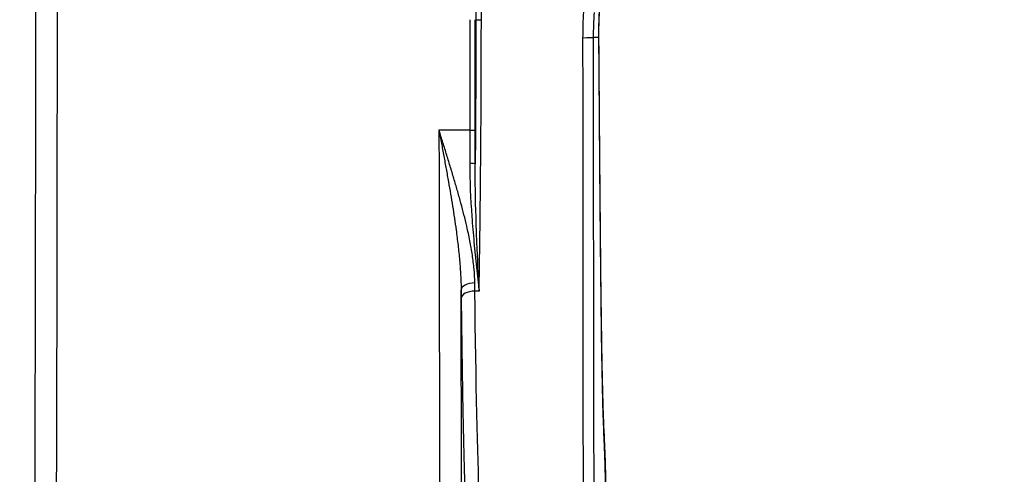
# Model space of a CAD drawing. Units: millimetres. Extents: x 3546 to 17060, y 91 to 3525.
# Drawn here: x 10204 to 10563, y 1565 to 1731 of the extents above; entities that cross this region are included whole.
import ezdxf

# ---------------------------------------------------------------- set-up
doc = ezdxf.new("R2010")
doc.units = ezdxf.units.MM
doc.header["$MEASUREMENT"] = 0
doc.styles.get("Standard").update_dxf_attribs({"font": 'arial.ttf'})
doc.dimstyles.new('ISO-25', dxfattribs={"dimtxt": 2.5, "dimasz": 2.5, "dimexe": 1.25, "dimexo": 0.625, "dimtad": 1, "dimtxsty": 'Standard', "dimcen": 2.5, "dimadec": 0, "dimazin": 0, "dimtfac": 1, "dimtmove": 0, "dimatfit": 3, "dimfxl": 1, "dimarcsym": 0})

# ---------------------------------------------------------------- blocks, each defined once
blk = doc.blocks.new('*D4')
at = {"color": 0, "lineweight": -2, "transparency": 16777216}
for p, q in [((9484.61, 3167.8), (9484.61, 3219.05)), ((11416.01, 3167.8), (11416.01, 3219.05)), ((9564.61, 3217.8), (11336.01, 3217.8))]:
    blk.add_line(p, q, dxfattribs=at)
at = {"color": 0, "transparency": 16777216}
for points in [[(9564.61, 3231.14), (9564.61, 3204.47), (9484.61, 3217.8)], [(11336.01, 3231.14), (11336.01, 3204.47), (11416.01, 3217.8)]]:
    blk.add_solid(points, dxfattribs=at)
at = {"layer": 'Defpoints', "color": 0, "transparency": 16777216}
for p in [(11416.01, 3217.8), (9484.61, 263.68), (11416.01, 105.12)]:
    blk.add_point(p, dxfattribs=at)
at = {"color": 0, "transparency": 16777216, "insert": (10450.31, 3380.13), "char_height": 220, "attachment_point": 5}
blk.add_mtext('210', dxfattribs=at)

msp = doc.modelspace()

# ---------------------------------------------------------------- linework, layer by layer
at = {"extrusion": (2.22045e-16, 1, -2.22045e-16)}
for p, q in [((10415.186, 1724.381), (10413.383, 1724.381)), ((10368.209, 1690.625), (10356.969, 1690.625)), ((10371.594, 1631.915), (10370.077, 1631.915))]:
    msp.add_line(p, q, dxfattribs=at)
for centre, major_axis, ratio, start_param, end_param in [((10458.102, 1731.434), (-1.793, -103.652), 0.8457331, -1.5791433, -1.5508464), ((10368.277, 1729.552), (0, -920.037), 0.0000735, -1.5722494, -1.5284739), ((10366.506, 1695.705), (-0.157, 121.977), 0.030324, -1.7135344, -1.6131635), ((10370.044, 1632.334), (-5, -0.051), 0.5069307, -1.5760003, -0.0202637), ((10366.925, 1695.711), (0, -125.003), 0.0174524, -1.0390856, -1.0102816), ((10370.077, 1629.257), (-5, -0.055), 0.5315419, -1.5766189, -0.0206056)]:
    msp.add_ellipse(centre, major_axis=major_axis, ratio=ratio, start_param=start_param, end_param=end_param)
at = {"extrusion": (-5.00742e-32, -2.22045e-16, -1)}
msp.add_ellipse((10459.154, 1731.43), major_axis=(1.766, 103.334), ratio=0.8391816, start_param=-1.5906533, end_param=-1.5624454, dxfattribs=at)
at = {"extrusion": (-4.93038e-32, -2.22045e-16, -1)}
for centre, major_axis, ratio, start_param, end_param in [((10370.273, 1729.552), (0, 921.897), 0.0000707, -1.6131219, -1.5693431), ((10371.924, 1695.708), (0, 119.996), 0.0181794, -2.1313176, -2.102512), ((10380.873, 1729.551), (0, -912), 0.0174551, 0.7593315, 1.4639955), ((10372.96, 1732.912), (0, -190), 0.0179144, 0.3827526, 1.0103495)]:
    msp.add_ellipse(centre, major_axis=major_axis, ratio=ratio, start_param=start_param, end_param=end_param, dxfattribs=at)
at = {"extrusion": (-4.93098e-32, -2.22045e-16, -1)}
msp.add_ellipse((10409.387, 1724.389), major_axis=(4, 0), ratio=0.0458245, start_param=0.0436791, end_param=1.5707981, dxfattribs=at)
at = {"extrusion": (-4.9352e-32, -2.22045e-16, -1)}
msp.add_ellipse((10364.507, 1695.7), major_axis=(0.157, -119.969), ratio=0.0308296, start_param=-1.5284423, end_param=-1.4280554, dxfattribs=at)
for points, knots in [([(10209.361, 1927.237), (10209.56, 1875.845), (10209.763, 1788.542), (10209.736, 1665.511), (10209.579, 1595.776), (10209.466, 1561.283)], [-0.21849565, -0.21849565, -0.21849565, -0.21849565, -0.04532569, 0.07012095, 0.18556758, 0.18556758, 0.18556758, 0.18556758]), ([(10217.469, 1561.128), (10217.58, 1595.493), (10217.657, 1630.223), (10217.699, 1665.093), (10217.742, 1700.409), (10217.75, 1735.869), (10217.722, 1771.236), (10217.681, 1824.287), (10217.559, 1877.129), (10217.36, 1928.972)], [-0.18410708, -0.18410708, -0.18410708, -0.18410708, -0.07012095, -0.07012095, -0.07012095, 0.04532569, 0.04532569, 0.04532569, 0.21849565, 0.21849565, 0.21849565, 0.21849565]), ([(10370.422, 1730.882), (10370.416, 1717.368), (10370.37, 1703.87), (10370.283, 1690.702), (10370.275, 1689.484), (10370.267, 1688.269), (10370.258, 1687.058), (10370.237, 1684.139), (10370.214, 1681.238), (10370.189, 1678.358)], [0, 0, 0, 0, 4.0539758, 4.0539758, 4.0539758, 4.428762, 4.428762, 4.428762, 5.3316513, 5.3316513, 5.3316513, 5.3316513]), ([(10370.422, 1730.882), (10370.437, 1730.877), (10370.822, 1730.866), (10371.835, 1730.86), (10372.421, 1730.86)], [0, 0, 0, 0, 0.6582396, 1.5358923, 1.5358923, 1.5358923, 1.5358923]), ([(10371.594, 1631.915), (10371.787, 1642.633), (10371.948, 1654.025), (10372.146, 1672.638), (10372.207, 1679.556), (10372.342, 1698.524), (10372.394, 1710.767), (10372.417, 1725.668), (10372.419, 1728.264), (10372.421, 1730.86)], [-10.3337781, -10.3337781, -10.3337781, -10.3337781, -6.5770614, -6.5770614, -4.428762, -4.428762, -0.7707993, -0.7707993, 0, 0, 0, 0]), ([(10415.186, 1724.381), (10415.253, 1715.219), (10415.384, 1697.166), (10415.584, 1671.42), (10415.794, 1647.509), (10416.025, 1625.885), (10416.292, 1606.963), (10416.616, 1591.106), (10416.893, 1582.777), (10417.057, 1579.215)], [-0.0000022, -0.0000022, -0.0000022, -0.0000022, 2.79689, 5.5938334, 8.3907767, 11.1877201, 13.9846634, 16.7816068, 19.5785502, 19.5785502, 19.5785502, 19.5785502]), ([(10415.205, 1724.566), (10415.229, 1721.304), (10415.252, 1718.059), (10415.306, 1710.762), (10415.336, 1706.72), (10415.396, 1698.724), (10415.426, 1694.766), (10415.486, 1686.958), (10415.517, 1683.104), (10415.578, 1675.515), (10415.609, 1671.775), (10415.672, 1664.436), (10415.704, 1660.832), (10415.769, 1653.773), (10415.802, 1650.314), (10415.87, 1643.562), (10415.904, 1640.266), (10415.976, 1633.852), (10416.012, 1630.73), (10416.088, 1624.681), (10416.127, 1621.749), (10416.209, 1616.094), (10416.251, 1613.366), (10416.339, 1608.128), (10416.385, 1605.614), (10416.481, 1600.823), (10416.531, 1598.541), (10416.636, 1594.222), (10416.692, 1592.181), (10416.808, 1588.364), (10416.869, 1586.584), (10416.983, 1583.672), (10417.035, 1582.486), (10417.088, 1581.38)], [0.0000207, 0.0000207, 0.0000207, 0.0000207, 10.003136, 10.003136, 22.6486559, 22.6486559, 35.2953542, 35.2953542, 47.9311556, 47.9311556, 60.5712654, 60.5712654, 73.1972662, 73.1972662, 85.8245224, 85.8245224, 98.4399775, 98.4399775, 111.0469067, 111.0469067, 123.6378513, 123.6378513, 136.2011529, 136.2011529, 148.7415735, 148.7415735, 161.2232005, 161.2232005, 173.644474, 173.644474, 185.9437794, 185.9437794, 195.3263798, 195.3263798, 195.3263798, 195.3263798]), ([(10356.969, 1690.625), (10357.01, 1635.119), (10357.143, 1578.825), (10357.366, 1523.193), (10357.428, 1507.822), (10357.496, 1492.503), (10357.571, 1477.265), (10357.837, 1423.333), (10358.188, 1370.445), (10358.621, 1319.957), (10358.734, 1306.771), (10358.852, 1293.747), (10358.976, 1280.908), (10359.44, 1232.917), (10359.978, 1187.532), (10360.572, 1145.692), (10361.002, 1115.438), (10361.461, 1087.031), (10361.944, 1060.699)], [0.04232326, 0.04232326, 0.04232326, 0.04232326, 0.22805714, 0.22805714, 0.22805714, 0.27937242, 0.27937242, 0.27937242, 0.46099895, 0.46099895, 0.46099895, 0.50843623, 0.50843623, 0.50843623, 0.6857496, 0.6857496, 0.6857496, 0.81396203, 0.81396203, 0.81396203, 0.81396203]), ([(10370.044, 1634.869), (10370.026, 1636.522), (10369.882, 1639.039), (10369.51, 1642.454), (10369.033, 1645.904), (10368.263, 1650.272), (10367.501, 1653.805), (10366.773, 1656.956), (10366.096, 1659.733), (10364.991, 1663.934), (10363.812, 1668.167), (10362.987, 1671.007), (10362.123, 1673.934), (10361.216, 1676.948), (10359.82, 1681.485), (10358.404, 1686.03), (10357.457, 1689.06), (10356.98, 1690.591), (10356.975, 1690.608), (10356.969, 1690.625)], [-6.2469858, -6.2469858, -6.2469858, -6.2469858, -5.6474383, -5.3476645, -5.0478907, -4.4483432, -3.8487957, -3.8487957, -3.3808802, -2.9129646, -2.4450491, -1.9771336, -1.9771336, -1.4828502, -0.9885668, -0.4942834, 0, 0, 0.0055865, 0.0055865, 0.0055865, 0.0055865]), ([(10356.969, 1690.625), (10356.973, 1690.608), (10356.976, 1690.59), (10357.268, 1689.003), (10357.849, 1685.863), (10358.724, 1681.149), (10359.587, 1676.439), (10360.146, 1673.306), (10360.677, 1670.262), (10361.187, 1667.306), (10361.917, 1662.894), (10362.601, 1658.508), (10363.017, 1655.603), (10363.462, 1652.303), (10363.932, 1648.599), (10364.412, 1644.004), (10364.71, 1640.366), (10364.943, 1636.759), (10365.033, 1634.091), (10365.045, 1632.334)], [-0.0055865, -0.0055865, -0.0055865, -0.0055865, 0, 0, 0.4942834, 0.9885668, 1.4828502, 1.9771336, 1.9771336, 2.4450491, 2.9129646, 3.3808802, 3.8487957, 3.8487957, 4.4483432, 5.0478907, 5.3476645, 5.6474383, 6.2469799, 6.2469799, 6.2469799, 6.2469799]), ([(10368.209, 1690.625), (10368.648, 1690.625), (10369.084, 1690.619), (10369.432, 1690.608), (10369.548, 1690.604), (10369.654, 1690.6), (10369.748, 1690.595), (10370.028, 1690.581), (10370.193, 1690.562), (10370.208, 1690.544)], [0, 0, 0, 0, 0.658225, 0.658225, 0.658225, 0.8779001, 0.8779001, 0.8779001, 1.5358583, 1.5358583, 1.5358583, 1.5358583]), ([(10368.191, 1678.639), (10368.17, 1672.029), (10368.496, 1665.49), (10369.184, 1655.955), (10369.445, 1652.823), (10370.296, 1643.573), (10370.95, 1637.608), (10371.59, 1631.955), (10371.592, 1631.935), (10371.594, 1631.915)], [-5.0916714, -5.0916714, -5.0916714, -5.0916714, -3.0550029, -3.0550029, -2.0366686, -2.0366686, 0, 0, 0.007252, 0.007252, 0.007252, 0.007252]), ([(10368.191, 1678.639), (10368.629, 1678.637), (10369.069, 1678.615), (10369.415, 1678.576), (10369.875, 1678.523), (10370.169, 1678.441), (10370.189, 1678.358)], [0, 0, 0, 0, 0.6580051, 0.6580051, 0.6580051, 1.5359631, 1.5359631, 1.5359631, 1.5359631]), ([(10371.594, 1631.915), (10371.593, 1631.935), (10371.592, 1631.955), (10371.324, 1637.637), (10370.903, 1646.553), (10370.347, 1662.078), (10370.151, 1671.788), (10370.189, 1678.358)], [-0.007252, -0.007252, -0.007252, -0.007252, 0, 0, 2.0366686, 3.0550029, 5.0916714, 5.0916714, 5.0916714, 5.0916714]), ([(10417.088, 1581.38), (10417.15, 1580.111), (10417.209, 1578.839), (10417.431, 1573.745), (10417.573, 1569.909), (10417.719, 1563.649), (10417.756, 1561.261), (10417.756, 1558.815)], [0, 0, 0, 0, 10.0000059, 10.0000059, 40.0003402, 40.0003402, 58.2049612, 58.2049612, 58.2049612, 58.2049612]), ([(10417.057, 1579.215), (10417.081, 1578.689), (10417.105, 1578.163), (10417.15, 1577.14), (10417.171, 1576.643), (10417.213, 1575.653), (10417.233, 1575.16), (10417.272, 1574.181), (10417.291, 1573.694), (10417.313, 1573.099), (10417.317, 1572.991), (10417.337, 1572.461), (10417.352, 1572.039), (10417.379, 1571.259), (10417.391, 1570.901), (10417.417, 1570.126), (10417.43, 1569.709), (10417.456, 1568.878), (10417.468, 1568.464), (10417.491, 1567.641), (10417.502, 1567.232), (10417.516, 1566.713), (10417.518, 1566.603), (10417.53, 1566.137), (10417.538, 1565.78), (10417.554, 1565.064), (10417.562, 1564.705), (10417.576, 1563.985), (10417.582, 1563.624), (10417.593, 1562.952), (10417.598, 1562.64), (10417.607, 1562.019), (10417.61, 1561.709), (10417.617, 1561.094), (10417.62, 1560.789), (10417.623, 1560.32), (10417.624, 1560.157), (10417.627, 1559.719), (10417.628, 1559.444), (10417.629, 1558.91), (10417.63, 1558.651), (10417.629, 1558.135), (10417.628, 1557.878), (10417.626, 1557.367), (10417.624, 1557.112), (10417.622, 1556.792), (10417.621, 1556.726), (10417.621, 1556.661)], [0, 0, 0, 0, 0.4131148, 0.4131148, 0.8025229, 0.8025229, 1.1880866, 1.1880866, 1.5681587, 1.5681587, 1.6524591, 1.6524591, 1.9814112, 1.9814112, 2.2601789, 2.2601789, 2.5839211, 2.5839211, 2.9044052, 2.9044052, 3.2201914, 3.2201914, 3.3049183, 3.3049183, 3.5795425, 3.5795425, 3.8553452, 3.8553452, 4.1311478, 4.1311478, 4.368722, 4.368722, 4.603644, 4.603644, 4.8344856, 4.8344856, 4.9573774, 4.9573774, 5.1639348, 5.1639348, 5.3571597, 5.3571597, 5.5480028, 5.5480028, 5.7354349, 5.7354349, 5.783607, 5.783607, 5.783607, 5.783607])]:
    msp.add_open_spline(points, degree=3, knots=knots)
for points in [[(10409.673, 1733.775), (10409.482, 1730.588), (10409.387, 1727.395), (10409.387, 1724.206)], [(10413.383, 1724.381), (10413.383, 1727.425), (10413.476, 1730.473), (10413.662, 1733.514)], [(10415.401, 1733.657), (10415.231, 1730.553), (10415.16, 1727.458), (10415.186, 1724.381)], [(10415.428, 1733.792), (10415.256, 1730.702), (10415.183, 1727.621), (10415.205, 1724.566)], [(10413.613, 1559.99), (10413.57, 1563.816), (10413.512, 1572.979), (10413.46, 1590.929), (10413.428, 1612.624), (10413.407, 1637.504), (10413.393, 1664.905), (10413.386, 1694.111), (10413.383, 1714.266), (10413.383, 1724.381)], [(10415.186, 1724.381), (10415.199, 1724.442), (10415.205, 1724.504), (10415.205, 1724.566)], [(10409.387, 1724.206), (10409.387, 1713.883), (10409.39, 1693.313), (10409.398, 1663.51), (10409.412, 1635.554), (10409.434, 1610.18), (10409.468, 1588.07), (10409.524, 1569.807), (10409.587, 1560.52), (10409.635, 1556.661)], [(10365.077, 1629.257), (10365.131, 1624.321), (10365.247, 1614.727), (10365.443, 1601.284), (10365.659, 1588.9), (10365.893, 1577.671), (10366.144, 1567.691), (10366.409, 1559.037), (10366.595, 1554.199), (10366.689, 1552.022)], [(10417.057, 1579.215), (10417.112, 1579.928), (10417.123, 1580.652), (10417.088, 1581.38)]]:
    msp.add_open_spline(points, degree=3)

# ---------------------------------------------------------------- dimensions: what is measured, and where the dimension line sits
dim = msp.add_linear_dim(base=(11416.006, 3217.805), p1=(9484.608, 263.679), p2=(11416.006, 105.12), text='210', dimstyle='ISO-25', override={"dimtxt": 220, "dimasz": 80, "dimgap": 50, "dimtad": 2, "dimfxl": 50, "dimfxlon": 1})
dim.commit()
dim.dimension.update_dxf_attribs({"geometry": '*D4', "text_midpoint": (10450.307, 3380.131)})

doc.saveas('drawing.dxf')
